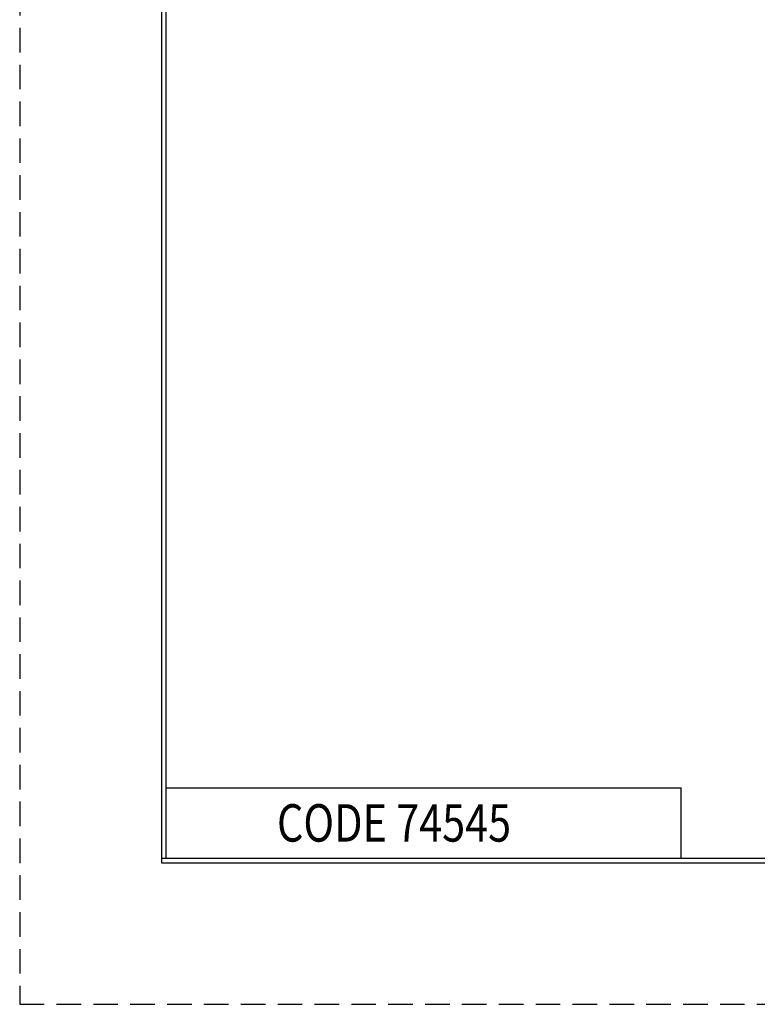
# Model space of a CAD drawing. Units: inches. Extents: x 0 to 68, y 0 to 44.
# Drawn here: x 0 to 6.3, y 0 to 8.5 of the extents above; entities that cross this region are included whole.
import ezdxf
from ezdxf.enums import TextEntityAlignment as Align

# ---------------------------------------------------------------- set-up
doc = ezdxf.new("R2010")
doc.units = ezdxf.units.IN
doc.header["$LTSCALE"] = 4
doc.header["$MEASUREMENT"] = 0
doc.linetypes.add('HIDDEN', pattern=[0.375, 0.25, -0.125])
doc.layers.add('border', color=240, linetype='Continuous', lineweight=25, true_color=0xff003f)
doc.layers.add('Border (ANSI)', color=7, linetype='Continuous', lineweight=70)
doc.styles.add('Note Text (ANSI)', font='tahoma.ttf')
doc.styles.add('Text Style105', font='tahoma.ttf', dxfattribs={"width": 0.809698})
doc.styles.add('Text Style109', font='tahoma.ttf')
doc.styles.add('Text Style38', font='tahoma.ttf')
doc.styles.add('Text Style40', font='tahoma.ttf')
doc.styles.add('Text Style55', font='tahoma.ttf')

# ---------------------------------------------------------------- blocks, each defined once
blk = doc.blocks.new('Borders M-BORDER')
at = {"layer": 'border', "color": 7, "linetype": 'HIDDEN', "ltscale": 0.052473}
blk.add_line((0.01, 10.99), (0.01, 0.01), dxfattribs=at)
at = {"layer": 'border', "color": 7, "linetype": 'Continuous'}
for p, q in [((0.3125, 10.6875), (0.3125, 0.3125)), ((0.3225, 0.3225), (0.3225, 10.6775)), ((0.3225, 0.4725), (1.4225, 0.4725)), ((1.4225, 0.3225), (1.4225, 0.4725)), ((0.3125, 0.3225), (16.6875, 0.3225)), ((0.3225, 0.3225), (16.6875, 0.3225)), ((0.3125, 0.3125), (16.6875, 0.3125))]:
    blk.add_line(p, q, dxfattribs=at)
at = {"layer": 'border', "color": 7, "linetype": 'HIDDEN', "lineweight": 25, "ltscale": 0.052468}
blk.add_line((0.01, 0.01), (16.99, 0.01), dxfattribs=at)
at = {"layer": 'border', "color": 7, "style": 'Text Style105', "width": 0.809698}
blk.add_text('CODE 74545', height=0.08, dxfattribs=at).set_placement((0.5594, 0.3575))
at = {"layer": 'Border (ANSI)'}
for tag, p, height, style in [('PART_NUMBER_001', (6.8639, 10.4908), 0.15, 'Text Style55'), ('REVISION_NUMBER_001', (8.1409, 10.4685), 0.15, 'Text Style55'), ('CREATION_DATE_001', (15.6608, 0.3508), 0.08, 'Text Style40')]:
    blk.add_attdef(tag, p, '', height=height, dxfattribs=dict(at, style=style))
at = {"layer": 'Border (ANSI)', "style": 'Note Text (ANSI)'}
blk.add_attdef('<REPAIRABLE>', text='', height=0.12, rotation=270, dxfattribs=at).set_placement((16.4102, 5.7275), align=Align.MIDDLE_CENTER)
at = {"layer": 'Border (ANSI)'}
for tag, p, height, style in [('<NON-REPAIRABLE>_001', (16.3624, 4.0263), 0.12, 'Note Text (ANSI)'), ('PART_NUMBER_001', (16.4509, 2.5967), 0.24, 'Text Style109'), ('REVISION_NUMBER_001', (16.4374, 0.6425), 0.15, 'Text Style55')]:
    blk.add_attdef(tag, p, '', height=height, rotation=270, dxfattribs=dict(at, style=style))
for tag, height, style, p in [('TITLE', 0.12, 'Note Text (ANSI)', (13.2365, 2.0048)), ('<TRACED_BY>', 0.1, 'Text Style38', (14.9044, 0.652))]:
    blk.add_attdef(tag, text='', height=height, dxfattribs=dict(at, style=style)).set_placement(p, align=Align.MIDDLE_CENTER)

msp = doc.modelspace()

# ---------------------------------------------------------------- block references
at = {"xscale": 4, "yscale": 4, "zscale": 4}
msp.add_blockref('Borders M-BORDER', (0, 0), dxfattribs=at)

doc.saveas('drawing.dxf')
